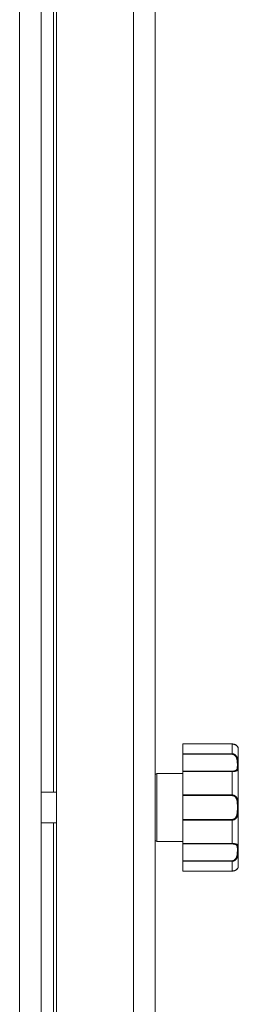
# Model space of a CAD drawing. Units: millimetres. Extents: x 0 to 17457, y -6 to 11880.
# Drawn here: x 7648 to 7719, y 9473 to 9793 of the extents above; entities that cross this region are included whole.
import ezdxf

# ---------------------------------------------------------------- set-up
doc = ezdxf.new("R2010")
doc.units = ezdxf.units.MM
doc.linetypes.add('K5LT_THIN', pattern=[0])
doc.layers.add('R', color=1, linetype='Continuous', true_color=0xff0000)
doc.layers.add('WELDING', color=7, linetype='Continuous', true_color=0xffffff)

msp = doc.modelspace()

# ---------------------------------------------------------------- linework, layer by layer
at = {"layer": 'R', "color": 7, "linetype": 'K5LT_THIN', "lineweight": 18}
for p, q in [((7647.89, 8750.26), (7647.89, 9979.26)), ((7659.89, 8750.62), (7659.89, 9978.91)), ((7684.89, 8750.62), (7684.89, 9978.91)), ((7654.89, 9974.29), (7654.89, 8755.24)), ((7691.89, 9974.26), (7691.89, 8755.26)), ((7658.89, 9542.26), (7658.89, 9877.26)), ((7700.89, 9557.87), (7700.89, 9554.71)), ((7700.89, 9557.87), (7716.89, 9557.87)), ((7700.89, 9557.87), (7716.89, 9557.87)), ((7700.89, 9557.87), (7700.89, 9557.87)), ((7716.89, 9557.87), (7716.89, 9554.71)), ((7716.89, 9557.87), (7716.89, 9557.87)), ((7700.89, 9554.53), (7700.89, 9554.71)), ((7700.89, 9554.71), (7716.89, 9554.71)), ((7700.89, 9549.08), (7700.89, 9554.53)), ((7700.89, 9554.53), (7716.89, 9554.53)), ((7716.89, 9554.71), (7716.89, 9554.53)), ((7718.89, 9556.26), (7718.89, 9518.26)), ((7691.89, 9547.76), (7691.89, 9526.76)), ((7692.39, 9548.26), (7700.89, 9548.26)), ((7692.39, 9548.26), (7692.39, 9526.26)), ((7700.89, 9548.96), (7700.89, 9549.08)), ((7700.89, 9549.08), (7716.89, 9549.08)), ((7700.89, 9548.96), (7700.89, 9541.33)), ((7700.89, 9548.96), (7716.89, 9548.96)), ((7716.89, 9548.96), (7716.89, 9549.08)), ((7716.89, 9548.96), (7716.89, 9541.33)), ((7654.89, 9542.26), (7659.89, 9542.26)), ((7700.89, 9541.33), (7716.89, 9541.33)), ((7700.89, 9541.12), (7700.89, 9541.33)), ((7700.89, 9533.41), (7700.89, 9541.12)), ((7700.89, 9541.12), (7716.89, 9541.12)), ((7716.89, 9541.33), (7716.89, 9541.12)), ((7654.89, 9532.26), (7659.89, 9532.26)), ((7658.89, 9197.26), (7658.89, 9532.26)), ((7700.89, 9533.41), (7716.89, 9533.41)), ((7700.89, 9533.2), (7700.89, 9533.41)), ((7700.89, 9533.2), (7700.89, 9525.57)), ((7700.89, 9533.2), (7716.89, 9533.2)), ((7716.89, 9533.2), (7716.89, 9533.41)), ((7716.89, 9533.2), (7716.89, 9525.57)), ((7692.39, 9526.26), (7700.89, 9526.26)), ((7700.89, 9525.57), (7716.89, 9525.57)), ((7700.89, 9525.45), (7700.89, 9525.57)), ((7700.89, 9520), (7700.89, 9525.45)), ((7700.89, 9525.45), (7716.89, 9525.45)), ((7716.89, 9525.57), (7716.89, 9525.45)), ((7700.89, 9520), (7716.89, 9520)), ((7700.89, 9519.82), (7700.89, 9520)), ((7700.89, 9519.82), (7700.89, 9516.66)), ((7700.89, 9519.82), (7716.89, 9519.82)), ((7716.89, 9519.82), (7716.89, 9520)), ((7716.89, 9519.82), (7716.89, 9516.66)), ((7700.89, 9516.66), (7716.89, 9516.66)), ((7700.89, 9516.65), (7700.89, 9516.66)), ((7700.89, 9516.65), (7716.89, 9516.65)), ((7716.89, 9516.66), (7716.89, 9516.65))]:
    msp.add_line(p, q, dxfattribs=at)
for centre, radius, start, end in [((7718.58, 9556.46), 0.3, 6.7556, 13.694), ((7716.89, 9556.26), 2, 0, 6.7563), ((7692.39, 9547.76), 0.5, 90, 180), ((7692.39, 9526.76), 0.5, 180, 270), ((7716.89, 9518.26), 2, 353.2437, 0), ((7718.58, 9518.06), 0.3, 350.1103, 353.2437)]:
    msp.add_arc(centre, radius, start, end, dxfattribs=at)
at = {"layer": 'WELDING', "color": 7, "linetype": 'K5LT_THIN', "lineweight": 18}
for p, q in [((7716.89, 9557.87), (7718.31, 9557.41)), ((7718.31, 9557.41), (7718.81, 9556.76)), ((7718.81, 9556.76), (7718.88, 9556.51)), ((7718.88, 9556.52), (7718.87, 9556.53)), ((7718.88, 9556.51), (7718.88, 9556.52)), ((7718.88, 9556.51), (7718.88, 9556.51)), ((7718.88, 9556.51), (7718.88, 9556.51)), ((7718.88, 9556.51), (7718.88, 9556.51)), ((7718.88, 9556.51), (7718.88, 9556.51)), ((7718.88, 9556.51), (7718.88, 9556.51)), ((7718.88, 9556.51), (7718.88, 9556.51)), ((7718.88, 9556.51), (7718.88, 9556.51)), ((7718.88, 9556.51), (7718.88, 9556.51)), ((7718.88, 9556.51), (7718.88, 9556.51)), ((7718.88, 9556.51), (7718.88, 9556.51)), ((7718.88, 9556.51), (7718.88, 9556.51)), ((7718.88, 9556.51), (7718.88, 9556.51)), ((7718.88, 9556.51), (7718.88, 9556.51)), ((7718.88, 9556.51), (7718.88, 9556.51)), ((7718.88, 9556.51), (7718.88, 9556.51)), ((7718.88, 9556.51), (7718.88, 9556.51)), ((7718.88, 9556.51), (7718.88, 9556.51)), ((7718.88, 9556.51), (7718.88, 9556.5)), ((7718.88, 9556.5), (7718.88, 9556.5)), ((7718.88, 9556.5), (7718.88, 9556.5)), ((7718.88, 9518.01), (7718.88, 9518.01))]:
    msp.add_line(p, q, dxfattribs=at)
for points, knots in [([(7718.88, 9556.51), (7718.88, 9556.51), (7718.88, 9556.51), (7718.88, 9556.51), (7718.88, 9556.51), (7718.88, 9556.51), (7718.88, 9556.51), (7718.88, 9556.52), (7718.88, 9556.52), (7718.88, 9556.52), (7718.88, 9556.52), (7718.87, 9556.53), (7718.87, 9556.53), (7718.87, 9556.54), (7718.87, 9556.55), (7718.87, 9556.56), (7718.87, 9556.58), (7718.86, 9556.6), (7718.86, 9556.62), (7718.85, 9556.65), (7718.84, 9556.66), (7718.83, 9556.7), (7718.83, 9556.71), (7718.81, 9556.76), (7718.79, 9556.8), (7718.76, 9556.88), (7718.73, 9556.93), (7718.67, 9557.03), (7718.63, 9557.08), (7718.55, 9557.18), (7718.5, 9557.24), (7718.4, 9557.34), (7718.34, 9557.38), (7718.22, 9557.48), (7718.16, 9557.52), (7718.02, 9557.6), (7717.95, 9557.63), (7717.81, 9557.7), (7717.74, 9557.72), (7717.6, 9557.77), (7717.54, 9557.79), (7717.41, 9557.82), (7717.35, 9557.83), (7717.22, 9557.85), (7717.15, 9557.86), (7717.02, 9557.87), (7716.96, 9557.87), (7716.9, 9557.87), (7716.89, 9557.87), (7716.89, 9557.87), (7716.89, 9557.87), (7716.89, 9557.87)], [0, 0, 0, 0, 0.424699, 0.424699, 0.464488, 0.464488, 0.901167, 0.901167, 1.379645, 1.379645, 1.861076, 1.861076, 2.542511, 2.542511, 3.228764, 3.228764, 4.336254, 4.336254, 5.443651, 5.443651, 6.46043, 6.46043, 7.403624, 7.403624, 9.007277, 9.007277, 11.038234, 11.038234, 12.890974, 12.890974, 14.658419, 14.658419, 16.257242, 16.257242, 17.733279, 17.733279, 19.07539, 19.07539, 20.254939, 20.254939, 21.284514, 21.284514, 22.196199, 22.196199, 23.133869, 23.133869, 23.985851, 23.985851, 23.999952, 23.999952, 24, 24, 24, 24]), ([(7718.88, 9556.5), (7718.88, 9556.5), (7718.88, 9556.51), (7718.87, 9556.54), (7718.86, 9556.58), (7718.85, 9556.64), (7718.83, 9556.71), (7718.8, 9556.78), (7718.76, 9556.86), (7718.72, 9556.94), (7718.67, 9557.02), (7718.61, 9557.1), (7718.55, 9557.18), (7718.46, 9557.28), (7718.34, 9557.38), (7718.22, 9557.47), (7718.08, 9557.56), (7717.94, 9557.63), (7717.78, 9557.7), (7717.62, 9557.76), (7717.45, 9557.81), (7717.27, 9557.84), (7717.08, 9557.86), (7716.96, 9557.87), (7716.89, 9557.87)], [0, 0, 0, 0, 1.876767, 3.531738, 4.960457, 6.448629, 7.904216, 9.312935, 10.55314, 11.679473, 12.65463, 13.534104, 14.51818, 15.651686, 16.794257, 17.881717, 18.829011, 19.792423, 20.675003, 21.568569, 22.44464, 23.279792, 24.118097, 25, 25, 25, 25]), ([(7716.89, 9554.71), (7716.98, 9554.71), (7717.13, 9554.69), (7717.34, 9554.64), (7717.53, 9554.57), (7717.7, 9554.48), (7717.87, 9554.36), (7718.03, 9554.21), (7718.18, 9554.04), (7718.31, 9553.86), (7718.43, 9553.65), (7718.53, 9553.44), (7718.62, 9553.22), (7718.68, 9552.99), (7718.74, 9552.75), (7718.79, 9552.49), (7718.82, 9552.22), (7718.85, 9551.94), (7718.86, 9551.66), (7718.87, 9551.41), (7718.88, 9551.19), (7718.88, 9550.99), (7718.88, 9550.8), (7718.88, 9550.61), (7718.87, 9550.41), (7718.87, 9550.21), (7718.85, 9550.01), (7718.82, 9549.83), (7718.79, 9549.68), (7718.73, 9549.54), (7718.67, 9549.43), (7718.6, 9549.34), (7718.52, 9549.27), (7718.43, 9549.21), (7718.34, 9549.16), (7718.22, 9549.11), (7718.08, 9549.07), (7717.92, 9549.03), (7717.74, 9549), (7717.57, 9548.98), (7717.37, 9548.97), (7717.15, 9548.96), (7716.98, 9548.96), (7716.89, 9548.96)], [0, 0, 0, 0, 0.984176, 1.844918, 2.587073, 3.387091, 4.227537, 5.137619, 6.01895, 7.02141, 7.983693, 9.047459, 10.022647, 11.109248, 12.177487, 13.397972, 14.697249, 16.140938, 17.577507, 18.930778, 20.13024, 21.231002, 22.348396, 23.531104, 24.851278, 26.263616, 27.751219, 29.22243, 30.634875, 31.937685, 33.152066, 34.197891, 35.143895, 35.971804, 36.771812, 37.673766, 38.597963, 39.53942, 40.386746, 41.215199, 42.028953, 42.907979, 44, 44, 44, 44]), ([(7716.89, 9554.53), (7716.96, 9554.53), (7717.1, 9554.52), (7717.28, 9554.47), (7717.45, 9554.4), (7717.6, 9554.32), (7717.75, 9554.21), (7717.88, 9554.07), (7718.01, 9553.92), (7718.12, 9553.75), (7718.23, 9553.56), (7718.31, 9553.35), (7718.39, 9553.12), (7718.45, 9552.87), (7718.5, 9552.62), (7718.53, 9552.35), (7718.55, 9552.07), (7718.57, 9551.79), (7718.58, 9551.52), (7718.58, 9551.26), (7718.58, 9551.01), (7718.58, 9550.77), (7718.58, 9550.54), (7718.56, 9550.33), (7718.55, 9550.13), (7718.52, 9549.96), (7718.49, 9549.82), (7718.45, 9549.71), (7718.41, 9549.62), (7718.35, 9549.54), (7718.29, 9549.46), (7718.22, 9549.39), (7718.14, 9549.33), (7718.04, 9549.27), (7717.92, 9549.22), (7717.78, 9549.18), (7717.64, 9549.14), (7717.51, 9549.12), (7717.39, 9549.11), (7717.29, 9549.1), (7717.19, 9549.09), (7717.09, 9549.08), (7716.99, 9549.08), (7716.93, 9549.08), (7716.89, 9549.08)], [0, 0, 0, 0, 1.019415, 1.941977, 2.743211, 3.59541, 4.48141, 5.398856, 6.355067, 7.358919, 8.444689, 9.571067, 10.790942, 12.090829, 13.465272, 14.904587, 16.43425, 17.986095, 19.615301, 21.192727, 22.812881, 24.349831, 25.959431, 27.528726, 29.103353, 30.594861, 31.882543, 32.932794, 33.799456, 34.7595, 35.700593, 36.63198, 37.447519, 38.39865, 39.340711, 40.338696, 41.193535, 41.980304, 42.601937, 43.103224, 43.546664, 44.024051, 44.513064, 45, 45, 45, 45]), ([(7716.89, 9541.33), (7716.97, 9541.33), (7717.12, 9541.32), (7717.32, 9541.28), (7717.5, 9541.22), (7717.67, 9541.15), (7717.84, 9541.05), (7718, 9540.94), (7718.14, 9540.8), (7718.28, 9540.64), (7718.4, 9540.46), (7718.51, 9540.25), (7718.6, 9540.03), (7718.67, 9539.8), (7718.73, 9539.55), (7718.78, 9539.28), (7718.82, 9538.99), (7718.85, 9538.67), (7718.86, 9538.35), (7718.87, 9538.03), (7718.88, 9537.72), (7718.88, 9537.42), (7718.88, 9537.13), (7718.88, 9536.85), (7718.87, 9536.58), (7718.87, 9536.32), (7718.86, 9536.05), (7718.84, 9535.78), (7718.81, 9535.49), (7718.78, 9535.22), (7718.73, 9534.97), (7718.68, 9534.75), (7718.62, 9534.55), (7718.55, 9534.36), (7718.46, 9534.18), (7718.36, 9534), (7718.24, 9533.84), (7718.1, 9533.69), (7717.96, 9533.56), (7717.8, 9533.45), (7717.63, 9533.36), (7717.45, 9533.28), (7717.27, 9533.23), (7717.08, 9533.2), (7716.96, 9533.2), (7716.89, 9533.2)], [0, 0, 0, 0, 0.990925, 1.856742, 2.605822, 3.410941, 4.257822, 5.160418, 6.052904, 7.05498, 8.048546, 9.200521, 10.278597, 11.475932, 12.598254, 13.882637, 15.221291, 16.688868, 18.162655, 19.620118, 20.99936, 22.327235, 23.626502, 24.882212, 26.065497, 27.189713, 28.353237, 29.642491, 30.962916, 32.263846, 33.372868, 34.466497, 35.444969, 36.396119, 37.342935, 38.251909, 39.258748, 40.169861, 41.09661, 41.939992, 42.781926, 43.615608, 44.411069, 45.196296, 46, 46, 46, 46]), ([(7716.89, 9541.12), (7716.96, 9541.12), (7717.07, 9541.11), (7717.22, 9541.08), (7717.34, 9541.04), (7717.46, 9541), (7717.57, 9540.94), (7717.69, 9540.86), (7717.82, 9540.77), (7717.95, 9540.64), (7718.06, 9540.49), (7718.17, 9540.31), (7718.26, 9540.12), (7718.34, 9539.92), (7718.4, 9539.71), (7718.45, 9539.48), (7718.49, 9539.22), (7718.53, 9538.94), (7718.55, 9538.63), (7718.57, 9538.31), (7718.58, 9537.98), (7718.58, 9537.64), (7718.58, 9537.31), (7718.58, 9536.98), (7718.58, 9536.65), (7718.57, 9536.31), (7718.56, 9535.99), (7718.54, 9535.68), (7718.51, 9535.41), (7718.47, 9535.17), (7718.43, 9534.96), (7718.39, 9534.77), (7718.34, 9534.6), (7718.28, 9534.43), (7718.2, 9534.27), (7718.11, 9534.1), (7718, 9533.95), (7717.88, 9533.81), (7717.75, 9533.7), (7717.62, 9533.61), (7717.49, 9533.54), (7717.39, 9533.5), (7717.31, 9533.47), (7717.24, 9533.45), (7717.18, 9533.44), (7717.06, 9533.42), (7716.96, 9533.41), (7716.89, 9533.41)], [0, 0, 0, 0, 0.953642, 1.744657, 2.373046, 2.966641, 3.629375, 4.373397, 5.270915, 6.206642, 7.306926, 8.368633, 9.554751, 10.628823, 11.824107, 12.99995, 14.330981, 15.755702, 17.329172, 18.906577, 20.565108, 22.155969, 23.796767, 25.370448, 26.993776, 28.595478, 30.207255, 31.739758, 33.186612, 34.391771, 35.467458, 36.475409, 37.405228, 38.270401, 39.241467, 40.248174, 41.35625, 42.276258, 43.232927, 44.095438, 44.853154, 45.433366, 45.844486, 46.184614, 46.52399, 46.909238, 48, 48, 48, 48]), ([(7716.89, 9525.57), (7716.98, 9525.57), (7717.13, 9525.57), (7717.34, 9525.56), (7717.53, 9525.54), (7717.7, 9525.53), (7717.87, 9525.5), (7718.03, 9525.47), (7718.18, 9525.43), (7718.31, 9525.38), (7718.43, 9525.32), (7718.53, 9525.25), (7718.62, 9525.16), (7718.68, 9525.08), (7718.74, 9524.97), (7718.79, 9524.85), (7718.82, 9524.7), (7718.85, 9524.53), (7718.86, 9524.34), (7718.87, 9524.15), (7718.88, 9523.97), (7718.88, 9523.79), (7718.88, 9523.6), (7718.88, 9523.39), (7718.87, 9523.16), (7718.87, 9522.9), (7718.85, 9522.61), (7718.82, 9522.32), (7718.79, 9522.03), (7718.73, 9521.75), (7718.67, 9521.49), (7718.6, 9521.26), (7718.52, 9521.06), (7718.43, 9520.88), (7718.34, 9520.71), (7718.22, 9520.53), (7718.08, 9520.36), (7717.92, 9520.21), (7717.74, 9520.08), (7717.57, 9519.97), (7717.37, 9519.89), (7717.19, 9519.84), (7717.02, 9519.82), (7716.93, 9519.82), (7716.89, 9519.82)], [0, 0, 0, 0, 1.006544, 1.886848, 2.64587, 3.46407, 4.323617, 5.254383, 6.155744, 7.180988, 8.165141, 9.253083, 10.250435, 11.361731, 12.454248, 13.702471, 15.031277, 16.507777, 17.976996, 19.361023, 20.587746, 21.713525, 22.856314, 24.065902, 25.41608, 26.860516, 28.381928, 29.886576, 31.331122, 32.663542, 33.905522, 34.975116, 35.94262, 36.789345, 37.607535, 38.529987, 39.475189, 40.438043, 41.304627, 42.151908, 42.984157, 43.883161, 44.54148, 45, 45, 45, 45]), ([(7716.89, 9525.45), (7716.96, 9525.45), (7717.1, 9525.44), (7717.28, 9525.43), (7717.45, 9525.41), (7717.6, 9525.39), (7717.75, 9525.36), (7717.88, 9525.32), (7718.01, 9525.27), (7718.12, 9525.2), (7718.23, 9525.13), (7718.31, 9525.04), (7718.39, 9524.94), (7718.45, 9524.82), (7718.5, 9524.67), (7718.53, 9524.51), (7718.55, 9524.33), (7718.57, 9524.13), (7718.58, 9523.91), (7718.58, 9523.67), (7718.58, 9523.43), (7718.58, 9523.18), (7718.58, 9522.91), (7718.56, 9522.64), (7718.55, 9522.36), (7718.52, 9522.09), (7718.49, 9521.86), (7718.45, 9521.65), (7718.41, 9521.47), (7718.35, 9521.3), (7718.29, 9521.12), (7718.22, 9520.96), (7718.14, 9520.8), (7718.04, 9520.64), (7717.92, 9520.49), (7717.78, 9520.35), (7717.64, 9520.24), (7717.51, 9520.15), (7717.39, 9520.1), (7717.29, 9520.06), (7717.19, 9520.03), (7717.09, 9520.01), (7716.99, 9520), (7716.93, 9520), (7716.89, 9520)], [0, 0, 0, 0, 1.019415, 1.941977, 2.743211, 3.59541, 4.48141, 5.398856, 6.355067, 7.358919, 8.444689, 9.571067, 10.790942, 12.090829, 13.465272, 14.904587, 16.43425, 17.986095, 19.615301, 21.192727, 22.812881, 24.349831, 25.959431, 27.528726, 29.103353, 30.594861, 31.882543, 32.932794, 33.799456, 34.7595, 35.700593, 36.63198, 37.447519, 38.39865, 39.340711, 40.338696, 41.193535, 41.980304, 42.601937, 43.103224, 43.546664, 44.024051, 44.513064, 45, 45, 45, 45]), ([(7718.88, 9518.03), (7718.88, 9518.03), (7718.88, 9518.03), (7718.88, 9518.02), (7718.88, 9518.02), (7718.88, 9518.02), (7718.88, 9518.02), (7718.88, 9518.01), (7718.88, 9518.01), (7718.88, 9518.01), (7718.88, 9518.01), (7718.88, 9518.01), (7718.88, 9518.01), (7718.88, 9518.01), (7718.88, 9518.01), (7718.88, 9518.01), (7718.88, 9518.01), (7718.88, 9518.01), (7718.88, 9518.01), (7718.88, 9518.01), (7718.88, 9518.01), (7718.88, 9518.01), (7718.88, 9518.01), (7718.88, 9518.01), (7718.88, 9518.01), (7718.88, 9518.01), (7718.88, 9518.01), (7718.88, 9518.01), (7718.88, 9518.01), (7718.88, 9518.01), (7718.88, 9518.01), (7718.88, 9518.01), (7718.88, 9518.01), (7718.88, 9518.01), (7718.88, 9518.01), (7718.88, 9518.01), (7718.88, 9518.01), (7718.88, 9518.01), (7718.88, 9518.01), (7718.88, 9518.01), (7718.88, 9518.01), (7718.88, 9518), (7718.88, 9518), (7718.87, 9517.99), (7718.87, 9517.99), (7718.87, 9517.97), (7718.87, 9517.96), (7718.86, 9517.94), (7718.86, 9517.93), (7718.86, 9517.91), (7718.85, 9517.9), (7718.85, 9517.88), (7718.84, 9517.86), (7718.83, 9517.83), (7718.83, 9517.81), (7718.8, 9517.75), (7718.79, 9517.71), (7718.74, 9517.62), (7718.72, 9517.57), (7718.65, 9517.47), (7718.61, 9517.42), (7718.53, 9517.32), (7718.48, 9517.26), (7718.37, 9517.16), (7718.31, 9517.11), (7718.18, 9517.02), (7718.12, 9516.98), (7717.98, 9516.91), (7717.91, 9516.87), (7717.77, 9516.81), (7717.69, 9516.79), (7717.56, 9516.75), (7717.51, 9516.73), (7717.38, 9516.7), (7717.3, 9516.69), (7717.17, 9516.67), (7717.1, 9516.66), (7716.99, 9516.66), (7716.94, 9516.65), (7716.89, 9516.65)], [0, 0, 0, 0, 0.013509, 0.013509, 0.09177, 0.09177, 0.111335, 0.111335, 0.116226, 0.116226, 0.121117, 0.121117, 0.126009, 0.126009, 0.1309, 0.1309, 0.134877, 0.134877, 0.135418, 0.135418, 0.140096, 0.140096, 0.150478, 0.150478, 0.151355, 0.151355, 0.158488, 0.158488, 0.195271, 0.195271, 0.268838, 0.268838, 0.415972, 0.415972, 0.710241, 0.710241, 1.298777, 1.298777, 2.144905, 2.144905, 2.993937, 2.993937, 4.150833, 4.150833, 5.314206, 5.314206, 7.26654, 7.26654, 9.219572, 9.219572, 10.247775, 10.247775, 12.143968, 12.143968, 14.23993, 14.23993, 17.692029, 17.692029, 21.414884, 21.414884, 24.816271, 24.816271, 28.106119, 28.106119, 31.081174, 31.081174, 33.839512, 33.839512, 36.305074, 36.305074, 38.487713, 38.487713, 40.147663, 40.147663, 42.074651, 42.074651, 43.821153, 43.821153, 45, 45, 45, 45]), ([(7718.88, 9518.03), (7718.88, 9518.03), (7718.88, 9518.02), (7718.87, 9517.99), (7718.87, 9517.95), (7718.85, 9517.89), (7718.83, 9517.82), (7718.8, 9517.74), (7718.76, 9517.65), (7718.7, 9517.56), (7718.65, 9517.47), (7718.59, 9517.39), (7718.52, 9517.31), (7718.44, 9517.24), (7718.36, 9517.16), (7718.26, 9517.08), (7718.15, 9517.01), (7718.02, 9516.93), (7717.88, 9516.86), (7717.72, 9516.8), (7717.55, 9516.75), (7717.37, 9516.7), (7717.2, 9516.68), (7717.04, 9516.66), (7716.94, 9516.66), (7716.89, 9516.66)], [0, 0, 0, 0, 1.837856, 3.532092, 5.016928, 6.589844, 8.158931, 9.706732, 11.167212, 12.49015, 13.628715, 14.583401, 15.496851, 16.397, 17.330046, 18.190871, 19.081602, 19.967102, 20.901051, 21.855235, 22.812693, 23.717682, 24.585673, 25.338701, 26, 26, 26, 26]), ([(7716.89, 9516.65), (7716.96, 9516.65), (7717.02, 9516.66), (7717.14, 9516.67), (7717.2, 9516.67), (7717.33, 9516.69), (7717.39, 9516.7), (7717.48, 9516.72), (7717.5, 9516.73), (7717.56, 9516.74), (7717.59, 9516.75), (7717.63, 9516.77), (7717.64, 9516.77), (7717.66, 9516.77), (7717.67, 9516.78), (7717.68, 9516.78), (7717.69, 9516.79), (7717.71, 9516.79), (7717.72, 9516.79), (7717.74, 9516.8), (7717.76, 9516.81), (7717.81, 9516.83), (7717.84, 9516.84), (7717.93, 9516.88), (7717.99, 9516.91), (7718.11, 9516.98), (7718.16, 9517.01), (7718.28, 9517.09), (7718.33, 9517.14), (7718.44, 9517.23), (7718.48, 9517.27), (7718.57, 9517.37), (7718.61, 9517.42), (7718.68, 9517.51), (7718.71, 9517.56), (7718.76, 9517.65), (7718.78, 9517.7), (7718.81, 9517.78), (7718.83, 9517.81), (7718.85, 9517.87), (7718.85, 9517.89), (7718.86, 9517.91), (7718.86, 9517.92), (7718.86, 9517.93), (7718.86, 9517.94), (7718.87, 9517.97), (7718.87, 9517.98), (7718.87, 9517.99), (7718.87, 9517.99), (7718.88, 9518), (7718.88, 9518), (7718.88, 9518.01), (7718.88, 9518.01), (7718.88, 9518.01), (7718.88, 9518.01), (7718.88, 9518.01), (7718.88, 9518.01), (7718.88, 9518.01)], [0, 0, 0, 0, 1.216719, 1.216719, 2.436834, 2.436834, 3.74572, 3.74572, 4.212667, 4.212667, 4.974421, 4.974421, 5.16486, 5.16486, 5.355298, 5.355298, 5.543309, 5.543309, 5.738607, 5.738607, 6.126288, 6.126288, 6.900192, 6.900192, 8.445085, 8.445085, 10.277669, 10.277669, 12.30996, 12.30996, 14.532125, 14.532125, 16.947187, 16.947187, 19.478781, 19.478781, 22.18486, 22.18486, 24.872405, 24.872405, 26.838367, 26.838367, 27.255577, 27.255577, 28.596429, 28.596429, 30.336158, 30.336158, 31.276199, 31.276199, 32.210374, 32.210374, 33.143436, 33.143436, 33.783511, 33.783511, 34, 34, 34, 34])]:
    msp.add_open_spline(points, degree=3, knots=knots, dxfattribs=at)

doc.saveas('drawing.dxf')
